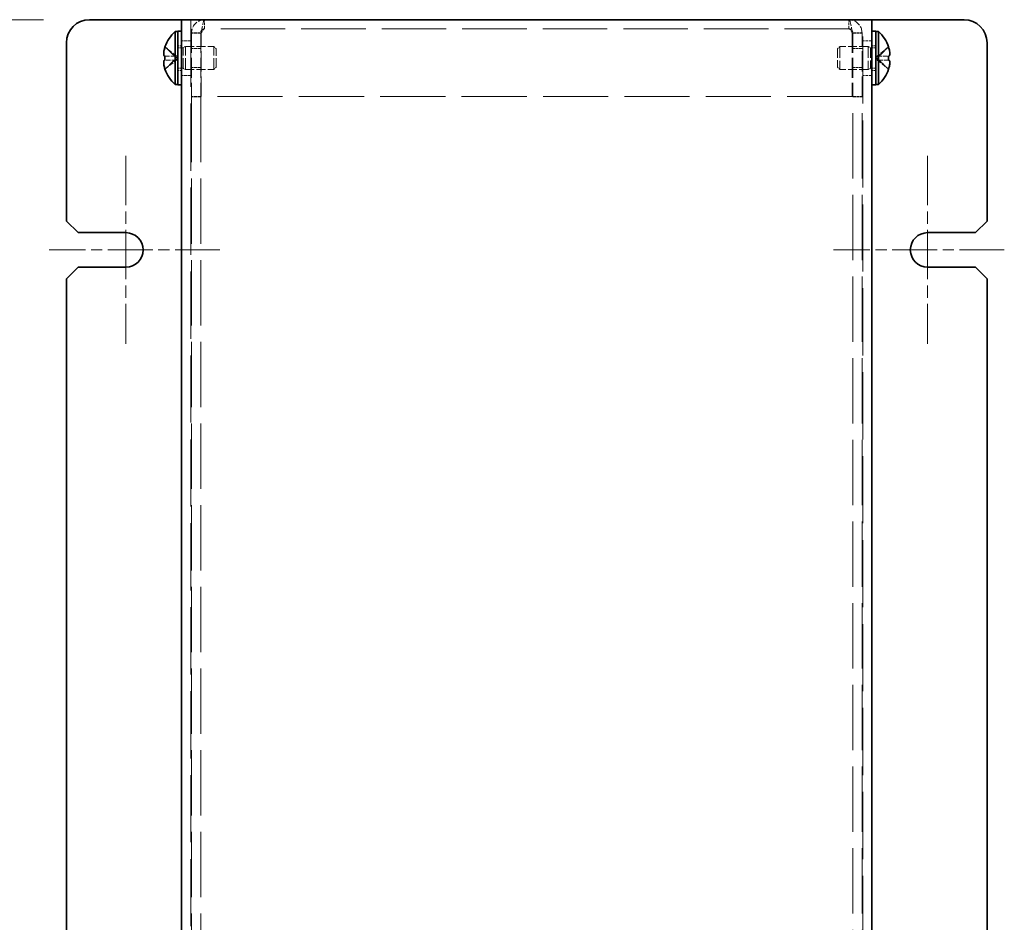
# Model space of a CAD drawing. Units: millimetres. Extents: x 58 to 4770, y 32 to 1156.
# Drawn here: x 591 to 720, y 889 to 1007 of the extents above; entities that cross this region are included whole.
import ezdxf

# ---------------------------------------------------------------- set-up
doc = ezdxf.new("R2010")
doc.units = ezdxf.units.MM
doc.header["$LTSCALE"] = 4
doc.linetypes.add('CHAIN', pattern=[0.3543, 0.2362, -0.0295, 0.0591, -0.0295])
doc.linetypes.add('DASHED', pattern=[0.2067, 0.1654, -0.0413])
doc.layers.get('Defpoints').update_dxf_attribs({"lineweight": 25})
doc.layers.add('Center Mark (ISO)', color=7, linetype='Continuous', lineweight=18, true_color=0x80ffff)
for name, color, linetype, lineweight in [('Dimension (ISO)', 7, 'Continuous', 18), ('Dimension (ISO) @ 1', 7, 'Continuous', 18), ('Hidden (ISO)', 7, 'DASHED', 18), ('Hidden Narrow (ISO)', 7, 'DASHED', 18), ('Visible (ISO)', 7, 'Continuous', 35)]:
    doc.layers.add(name, color=color, linetype=linetype, lineweight=lineweight)
doc.styles.add('Note Text (TK)', font='txt')
doc.dimstyles.new('Default - Method 1b (TK)', dxfattribs={"dimscale": 4, "dimtxt": 2.5, "dimasz": 2.5, "dimexe": 1, "dimexo": 1.5, "dimgap": 1, "dimtad": 1, "dimtoh": 1, "dimrnd": 1e-08, "dimdsep": 46, "dimtxsty": 'Note Text (TK)', "dimcen": 0.09, "dimdle": 5, "dimclrd": 100, "dimclre": 100, "dimclrt": 7, "dimadec": 1, "dimazin": 1, "dimtfac": 1, "dimtmove": 0, "dimatfit": 3, "dimfxl": 0, "dimtolj": 1, "dimlwd": -1, "dimlwe": -1, "dimarcsym": 0})

# ---------------------------------------------------------------- blocks, each defined once
blk = doc.blocks.new('*D34')
at = {"layer": 'Defpoints', "color": 0, "transparency": 16777216}
for p in [(600.42, 1006.93), (574.03, 656.93), (600.42, 656.93)]:
    blk.add_point(p, dxfattribs=at)
at = {"layer": 'Dimension (ISO)', "color": 100, "transparency": 16777216}
for p, q in [((594.42, 1006.93), (570.03, 1006.93)), ((574.03, 996.93), (574.03, 666.93)), ((594.42, 656.93), (570.03, 656.93))]:
    blk.add_line(p, q, dxfattribs=at)
for points in [[(572.37, 996.93), (575.7, 996.93), (574.03, 1006.93)], [(572.37, 666.93), (575.7, 666.93), (574.03, 656.93)]]:
    blk.add_solid(points, dxfattribs=at)
at = {"layer": 'Dimension (ISO)', "color": 7, "transparency": 16777216, "insert": (563.78, 782.6), "char_height": 10, "attachment_point": 4, "rotation": 90, "style": 'Note Text (TK)'}
blk.add_mtext('\\A1; D （301～400）', dxfattribs=at)

msp = doc.modelspace()

# ---------------------------------------------------------------- linework, layer by layer
at = {"layer": 'Center Mark (ISO)', "linetype": 'CHAIN', "ltscale": 6.806046}
for p, q in [((605.171, 989.182), (605.171, 964.682)), ((709.671, 989.182), (709.671, 964.682))]:
    msp.add_line(p, q, dxfattribs=at)
at = {"layer": 'Center Mark (ISO)', "linetype": 'CHAIN', "ltscale": 6.180991}
for p, q in [((617.421, 976.932), (595.171, 976.932)), ((719.671, 976.932), (697.421, 976.932))]:
    msp.add_line(p, q, dxfattribs=at)
at = {"layer": 'Hidden (ISO)', "ltscale": 13.228713}
for p, q in [((613.621, 1006.932), (613.621, 656.932)), ((701.221, 656.932), (701.221, 1006.932))]:
    msp.add_line(p, q, dxfattribs=at)
at = {"layer": 'Hidden (ISO)', "ltscale": 0.571309}
for p, q in [((615.421, 1005.732), (615.421, 1006.932)), ((699.421, 1005.732), (699.421, 1006.932)), ((614.921, 1005.232), (613.721, 1005.232)), ((614.921, 1005.161), (613.721, 1005.161)), ((699.921, 1005.232), (701.121, 1005.232)), ((699.921, 1005.161), (701.121, 1005.161)), ((613.621, 1004.182), (612.421, 1004.182)), ((702.421, 1004.182), (701.221, 1004.182)), ((614.921, 1003.162), (613.721, 1003.162)), ((701.121, 1003.162), (699.921, 1003.162)), ((614.921, 1000.703), (613.721, 1000.703)), ((701.121, 1000.703), (699.921, 1000.703)), ((613.621, 999.682), (612.421, 999.682)), ((702.421, 999.682), (701.221, 999.682)), ((614.921, 996.932), (613.721, 996.932)), ((614.921, 996.861), (613.721, 996.861)), ((699.921, 996.932), (701.121, 996.932)), ((699.921, 996.861), (701.121, 996.861))]:
    msp.add_line(p, q, dxfattribs=at)
at = {"layer": 'Hidden (ISO)', "ltscale": 3.952145}
for p, q in [((613.721, 1005.232), (613.721, 996.932)), ((614.921, 1005.232), (614.921, 996.932)), ((614.992, 996.932), (614.992, 1005.232)), ((699.851, 1005.232), (699.851, 996.932)), ((699.921, 1005.232), (699.921, 996.932)), ((701.121, 996.932), (701.121, 1005.232))]:
    msp.add_line(p, q, dxfattribs=at)
at = {"layer": 'Hidden (ISO)', "ltscale": 12.699565}
msp.add_line((699.421, 1005.732), (615.421, 1005.732), dxfattribs=at)
at = {"layer": 'Hidden (ISO)', "ltscale": 0.904182}
for p, q in [((611.74, 1002.186), (610.262, 1003.377)), ((704.581, 1003.377), (703.103, 1002.186)), ((610.262, 1002.185), (611.74, 1002.185)), ((610.262, 1000.487), (611.74, 1001.679)), ((704.581, 1001.68), (703.103, 1001.68)), ((703.103, 1001.679), (704.581, 1000.487))]:
    msp.add_line(p, q, dxfattribs=at)
at = {"layer": 'Hidden (ISO)', "ltscale": 0.237987}
for p, q in [((611.921, 1003.532), (612.421, 1003.532)), ((702.421, 1003.532), (702.921, 1003.532)), ((611.921, 1000.332), (612.421, 1000.332)), ((702.421, 1000.332), (702.921, 1000.332))]:
    msp.add_line(p, q, dxfattribs=at)
at = {"layer": 'Hidden (ISO)', "ltscale": 0.33002}
for p, q in [((611.921, 1003.27), (612.615, 1003.27)), ((702.921, 1003.27), (702.228, 1003.27)), ((611.921, 1000.595), (612.615, 1000.595)), ((702.921, 1000.595), (702.228, 1000.595))]:
    msp.add_line(p, q, dxfattribs=at)
at = {"layer": 'Hidden (ISO)', "ltscale": 0.165186}
for p, q in [((612.615, 1003.27), (612.921, 1003.432)), ((702.228, 1003.27), (701.921, 1003.432)), ((612.615, 1000.595), (612.921, 1000.432)), ((702.228, 1000.595), (701.921, 1000.432))]:
    msp.add_line(p, q, dxfattribs=at)
at = {"layer": 'Hidden (ISO)', "ltscale": 2.000727}
for p, q in [((612.615, 1000.595), (612.615, 1003.27)), ((702.228, 1003.27), (702.228, 1000.595))]:
    msp.add_line(p, q, dxfattribs=at)
at = {"layer": 'Hidden (ISO)', "ltscale": 2.243818}
for p, q in [((612.921, 1000.432), (612.921, 1003.432)), ((616.615, 1000.432), (616.615, 1003.432)), ((698.228, 1003.432), (698.228, 1000.432)), ((701.921, 1003.432), (701.921, 1000.432))]:
    msp.add_line(p, q, dxfattribs=at)
at = {"layer": 'Hidden (ISO)', "ltscale": 1.758542}
for p, q in [((612.921, 1003.432), (616.615, 1003.432)), ((701.921, 1003.432), (698.228, 1003.432)), ((612.921, 1000.432), (616.615, 1000.432)), ((701.921, 1000.432), (698.228, 1000.432))]:
    msp.add_line(p, q, dxfattribs=at)
at = {"layer": 'Hidden (ISO)', "ltscale": 0.206452}
for p, q in [((616.921, 1003.125), (616.615, 1003.432)), ((697.921, 1003.125), (698.228, 1003.432)), ((616.921, 1000.739), (616.615, 1000.432)), ((697.921, 1000.739), (698.228, 1000.432))]:
    msp.add_line(p, q, dxfattribs=at)
at = {"layer": 'Hidden (ISO)', "ltscale": 1.784974}
for p, q in [((616.921, 1000.739), (616.921, 1003.125)), ((697.921, 1003.125), (697.921, 1000.739))]:
    msp.add_line(p, q, dxfattribs=at)
at = {"layer": 'Hidden (ISO)', "ltscale": 0.904367}
for p, q in [((611.74, 1001.68), (610.262, 1001.68)), ((703.102, 1002.185), (704.581, 1002.185))]:
    msp.add_line(p, q, dxfattribs=at)
at = {"layer": 'Hidden (ISO)', "ltscale": 8.48517e-05}
for p, q in [((611.74, 1002.185), (611.74, 1002.185)), ((703.102, 1001.68), (703.103, 1001.68))]:
    msp.add_line(p, q, dxfattribs=at)
at = {"layer": 'Hidden (ISO)', "ltscale": 8.48442e-05}
for p, q in [((611.74, 1001.679), (611.74, 1001.679)), ((703.102, 1002.185), (703.103, 1002.186))]:
    msp.add_line(p, q, dxfattribs=at)
at = {"layer": 'Hidden (ISO)', "ltscale": 0.240368}
for p, q in [((611.741, 1001.68), (611.741, 1002.185)), ((703.101, 1002.185), (703.101, 1001.68))]:
    msp.add_line(p, q, dxfattribs=at)
at = {"layer": 'Hidden (ISO)', "ltscale": 0.047517}
for p, q in [((613.721, 996.932), (613.721, 996.861)), ((614.921, 996.932), (614.921, 996.861)), ((699.921, 996.932), (699.921, 996.861)), ((701.121, 996.861), (701.121, 996.932))]:
    msp.add_line(p, q, dxfattribs=at)
at = {"layer": 'Hidden (ISO)', "ltscale": 12.869617}
for p, q in [((613.721, 996.861), (613.721, 667.003)), ((614.921, 996.861), (614.921, 667.003)), ((699.921, 667.003), (699.921, 996.861)), ((701.121, 667.003), (701.121, 996.861))]:
    msp.add_line(p, q, dxfattribs=at)
at = {"layer": 'Hidden (ISO)', "ltscale": 12.829369}
msp.add_line((699.851, 996.932), (614.992, 996.932), dxfattribs=at)
at = {"layer": 'Hidden (ISO)', "ltscale": 1.284876}
for points in [[(615.421, 1006.932), (614.726, 1006.932), (614.056, 1006.46), (613.821, 1005.806), (613.755, 1005.623), (613.721, 1005.427), (613.721, 1005.232)], [(614.992, 1005.232), (615.104, 1005.927), (615.215, 1006.598), (615.327, 1006.832), (615.359, 1006.898), (615.39, 1006.932), (615.421, 1006.932)], [(699.421, 1006.932), (699.533, 1006.932), (699.645, 1006.46), (699.756, 1005.806), (699.788, 1005.623), (699.819, 1005.427), (699.851, 1005.232)], [(701.121, 1005.232), (701.121, 1005.927), (700.65, 1006.598), (699.995, 1006.832), (699.812, 1006.898), (699.617, 1006.932), (699.421, 1006.932)]]:
    msp.add_open_spline(points, degree=3, knots=[0, 0, 0, 0, 1.2262778, 1.2262778, 1.2262778, 1.5707963, 1.5707963, 1.5707963, 1.5707963], dxfattribs=at)
at = {"layer": 'Hidden (ISO)', "ltscale": 0.423589}
for points in [[(615.421, 1005.732), (615.16, 1005.732), (614.921, 1005.494), (614.921, 1005.232)], [(615.421, 1005.732), (615.278, 1005.732), (615.135, 1005.494), (614.992, 1005.232)], [(699.421, 1005.732), (699.564, 1005.732), (699.708, 1005.494), (699.851, 1005.232)], [(699.421, 1005.732), (699.683, 1005.732), (699.921, 1005.494), (699.921, 1005.232)]]:
    msp.add_open_spline(points, degree=3, dxfattribs=at)
at = {"layer": 'Hidden (ISO)', "ltscale": 0.10742}
for points in [[(704.733, 1002.717), (704.727, 1002.765), (704.721, 1002.812), (704.71, 1002.877), (704.706, 1002.896), (704.703, 1002.915)], [(610.11, 1001.147), (610.115, 1001.099), (610.122, 1001.052), (610.133, 1000.987), (610.136, 1000.968), (610.14, 1000.949)]]:
    msp.add_open_spline(points, degree=3, knots=[0.089782917, 0.089782917, 0.089782917, 0.089782917, 0.099663191, 0.099663191, 0.103765812, 0.103765812, 0.103765812, 0.103765812], dxfattribs=at)
at = {"layer": 'Hidden (ISO)', "ltscale": 0.11812}
for points in [[(704.733, 1002.369), (704.74, 1002.407), (704.744, 1002.458), (704.744, 1002.524), (704.744, 1002.524), (704.744, 1002.524)], [(610.11, 1001.496), (610.103, 1001.457), (610.098, 1001.406), (610.098, 1001.34), (610.098, 1001.34), (610.098, 1001.34)]]:
    msp.add_open_spline(points, degree=3, knots=[0.062727066, 0.062727066, 0.062727066, 0.062727066, 0.076589111, 0.076589111, 0.076597726, 0.076597726, 0.076597726, 0.076597726], dxfattribs=at)
at = {"layer": 'Hidden (ISO)', "ltscale": 0.209183}
for points in [[(610.246, 1001.68), (610.222, 1001.68), (610.199, 1001.671), (610.165, 1001.64), (610.151, 1001.622), (610.14, 1001.598)], [(704.596, 1002.185), (704.621, 1002.185), (704.643, 1002.194), (704.678, 1002.224), (704.691, 1002.243), (704.703, 1002.266)]]:
    msp.add_open_spline(points, degree=3, knots=[0, 0, 0, 0, 0.024326161, 0.024326161, 0.043790097, 0.043790097, 0.043790097, 0.043790097], dxfattribs=at)
at = {"layer": 'Hidden Narrow (ISO)', "ltscale": 0.911171}
for points in [[(610.246, 1003.331), (610.282, 1003.314), (610.318, 1003.295), (610.353, 1003.272), (610.389, 1003.249), (610.424, 1003.224), (610.46, 1003.196), (610.531, 1003.14), (610.602, 1003.074), (610.673, 1003.004), (610.816, 1002.865), (610.958, 1002.706), (611.1, 1002.566), (611.207, 1002.461), (611.314, 1002.366), (611.421, 1002.298), (611.456, 1002.275), (611.492, 1002.255), (611.527, 1002.238), (611.598, 1002.205), (611.669, 1002.186), (611.74, 1002.186)], [(704.596, 1000.533), (704.561, 1000.55), (704.525, 1000.57), (704.489, 1000.592), (704.454, 1000.615), (704.418, 1000.641), (704.383, 1000.669), (704.312, 1000.725), (704.24, 1000.79), (704.169, 1000.86), (704.027, 1001), (703.885, 1001.158), (703.742, 1001.298), (703.635, 1001.403), (703.529, 1001.498), (703.422, 1001.567), (703.386, 1001.59), (703.351, 1001.61), (703.315, 1001.626), (703.244, 1001.659), (703.173, 1001.678), (703.103, 1001.679)]]:
    msp.add_open_spline(points, degree=3, knots=[-0.03456313, -0.03456313, -0.03456313, -0.03456313, -0.02388784, -0.02388784, -0.02388784, -0.01321254, -0.01321254, -0.01321254, 0.00813805, 0.00813805, 0.00813805, 0.05083924, 0.05083924, 0.05083924, 0.08286512, 0.08286512, 0.08286512, 0.09354042, 0.09354042, 0.09354042, 0.114803, 0.114803, 0.114803, 0.114803], dxfattribs=at)
at = {"layer": 'Hidden Narrow (ISO)', "ltscale": 0.911238}
for points in [[(611.74, 1002.186), (611.598, 1002.186), (611.456, 1002.262), (611.314, 1002.374), (611.172, 1002.487), (611.029, 1002.636), (610.887, 1002.785), (610.78, 1002.897), (610.673, 1003.009), (610.567, 1003.105), (610.46, 1003.201), (610.353, 1003.282), (610.246, 1003.331)], [(703.103, 1002.186), (703.245, 1002.186), (703.387, 1002.262), (703.529, 1002.374), (703.671, 1002.487), (703.813, 1002.636), (703.956, 1002.785), (704.062, 1002.897), (704.169, 1003.009), (704.276, 1003.105), (704.383, 1003.201), (704.489, 1003.282), (704.596, 1003.331)], [(611.74, 1001.679), (611.598, 1001.678), (611.456, 1001.602), (611.314, 1001.49), (611.172, 1001.378), (611.029, 1001.228), (610.887, 1001.079), (610.78, 1000.967), (610.673, 1000.855), (610.567, 1000.759), (610.46, 1000.663), (610.353, 1000.582), (610.246, 1000.533)], [(703.103, 1001.679), (703.245, 1001.678), (703.387, 1001.602), (703.529, 1001.49), (703.671, 1001.378), (703.813, 1001.228), (703.956, 1001.079), (704.062, 1000.967), (704.169, 1000.855), (704.276, 1000.759), (704.383, 1000.663), (704.489, 1000.582), (704.596, 1000.533)]]:
    msp.add_open_spline(points, degree=3, knots=[-0.114803, -0.114803, -0.114803, -0.114803, -0.07218982, -0.07218982, -0.07218982, -0.02948864, -0.02948864, -0.02948864, 0.00253725, 0.00253725, 0.00253725, 0.03456313, 0.03456313, 0.03456313, 0.03456313], dxfattribs=at)
at = {"layer": 'Hidden Narrow (ISO)', "ltscale": 0.911348}
for points in [[(704.596, 1003.331), (704.478, 1003.276), (704.373, 1003.193), (704.276, 1003.105), (704.215, 1003.05), (704.157, 1002.991), (704.099, 1002.932), (704.051, 1002.883), (704.004, 1002.833), (703.957, 1002.784), (703.843, 1002.665), (703.728, 1002.543), (703.592, 1002.426), (703.571, 1002.408), (703.55, 1002.391), (703.529, 1002.374), (703.417, 1002.285), (703.299, 1002.215), (703.18, 1002.193), (703.157, 1002.188), (703.13, 1002.185), (703.103, 1002.185)], [(610.246, 1000.533), (610.365, 1000.588), (610.469, 1000.671), (610.566, 1000.759), (610.628, 1000.815), (610.686, 1000.873), (610.743, 1000.932), (610.792, 1000.982), (610.839, 1001.031), (610.886, 1001.08), (611, 1001.199), (611.114, 1001.321), (611.251, 1001.439), (611.272, 1001.456), (611.293, 1001.474), (611.314, 1001.49), (611.426, 1001.579), (611.543, 1001.649), (611.662, 1001.671), (611.686, 1001.676), (611.713, 1001.679), (611.74, 1001.679)]]:
    msp.add_open_spline(points, degree=3, knots=[0, 0, 0, 0, 0.03909132, 0.03909132, 0.03909132, 0.0637122, 0.0637122, 0.0637122, 0.08441983, 0.08441983, 0.08441983, 0.13424534, 0.13424534, 0.13424534, 0.14179205, 0.14179205, 0.14179205, 0.18177504, 0.18177504, 0.18177504, 0.1897855, 0.1897855, 0.1897855, 0.1897855], dxfattribs=at)
at = {"layer": 'Visible (ISO)'}
for p, q in [((600.421, 1006.932), (611.921, 1006.932)), ((611.921, 1006.932), (612.421, 1006.932)), ((612.421, 656.932), (612.421, 1006.932)), ((614.121, 1006.932), (612.421, 1006.932)), ((614.121, 1006.932), (700.721, 1006.932)), ((702.421, 1006.932), (700.721, 1006.932)), ((702.921, 1006.932), (702.421, 1006.932)), ((702.421, 1006.932), (702.421, 656.932)), ((714.421, 1006.932), (702.921, 1006.932)), ((611.579, 998.482), (611.579, 1005.382)), ((611.579, 1005.382), (611.921, 1005.382)), ((611.921, 1005.432), (611.921, 998.432)), ((611.921, 1005.432), (612.421, 1005.432)), ((702.421, 1005.432), (702.921, 1005.432)), ((702.921, 1005.432), (702.921, 998.432)), ((703.264, 1005.382), (702.921, 1005.382)), ((703.264, 1005.382), (703.264, 998.482)), ((597.421, 1003.932), (597.421, 980.682)), ((717.421, 980.682), (717.421, 1003.932)), ((610.262, 1003.377), (610.256, 1003.382)), ((704.587, 1003.382), (704.581, 1003.377)), ((610.262, 1002.185), (610.246, 1002.185)), ((610.246, 1001.68), (610.262, 1001.68)), ((704.596, 1002.185), (704.581, 1002.185)), ((704.581, 1001.68), (704.596, 1001.68)), ((610.256, 1000.482), (610.262, 1000.487)), ((704.581, 1000.487), (704.587, 1000.482)), ((611.579, 998.482), (611.921, 998.482)), ((611.921, 998.432), (612.421, 998.432)), ((702.421, 998.432), (702.921, 998.432)), ((703.264, 998.482), (702.921, 998.482)), ((598.921, 979.182), (597.421, 980.682)), ((717.421, 980.682), (715.921, 979.182)), ((598.921, 979.182), (605.171, 979.182)), ((709.671, 979.182), (715.921, 979.182)), ((597.421, 973.182), (598.921, 974.682)), ((605.171, 974.682), (598.921, 974.682)), ((715.921, 974.682), (709.671, 974.682)), ((715.921, 974.682), (717.421, 973.182)), ((597.421, 973.182), (597.421, 690.682)), ((717.421, 690.682), (717.421, 973.182))]:
    msp.add_line(p, q, dxfattribs=at)
for centre, radius, start, end in [((600.421, 1003.932), 3, 90, 180), ((714.421, 1003.932), 3, 0, 90), ((614.621, 1001.932), 4.6, 131.40962, 161.62606), ((700.221, 1001.932), 4.6, 18.37394, 48.59038), ((614.621, 1001.932), 4.593, 161.65841, 162.27001), ((700.221, 1001.932), 4.593, 17.72999, 18.34159), ((614.621, 1001.932), 4.593, 197.72999, 198.34159), ((614.621, 1001.932), 4.6, 198.37394, 228.59038), ((700.221, 1001.932), 4.6, 311.40962, 341.62606), ((700.221, 1001.932), 4.593, 341.65841, 342.27001), ((605.171, 976.932), 2.25, 270, 90), ((709.671, 976.932), 2.25, 90, 270)]:
    msp.add_arc(centre, radius, start, end, dxfattribs=at)
for centre, major_axis in [((613.61, 1001.932), (0, -4.309)), ((701.232, 1001.932), (0, 4.309))]:
    msp.add_ellipse(centre, major_axis=major_axis, ratio=0.7785348, start_param=4.6537531, end_param=4.7710248, dxfattribs=at)
for points, knots in [([(610.246, 1003.331), (610.222, 1003.254), (610.199, 1003.175), (610.16, 1003.016), (610.143, 1002.936), (610.116, 1002.779), (610.098, 1002.651), (610.098, 1002.414), (610.112, 1002.341), (610.143, 1002.255), (610.16, 1002.228), (610.199, 1002.193), (610.222, 1002.185), (610.246, 1002.185)], [0, 0, 0, 0, 0.02432616, 0.02432616, 0.0500119, 0.0500119, 0.07658911, 0.07658911, 0.09966319, 0.09966319, 0.11646118, 0.11646118, 0.1321878, 0.1321878, 0.1321878, 0.1321878]), ([(610.246, 1002.185), (610.222, 1002.185), (610.2, 1002.193), (610.16, 1002.228), (610.143, 1002.255), (610.112, 1002.34), (610.098, 1002.413), (610.098, 1002.654), (610.117, 1002.783), (610.143, 1002.937), (610.16, 1003.017), (610.199, 1003.175), (610.222, 1003.254), (610.246, 1003.331)], [0, 0, 0, 0, 0.02425367, 0.02425367, 0.05014164, 0.05014164, 0.0857031, 0.0857031, 0.12716548, 0.12716548, 0.1688502, 0.1688502, 0.20834803, 0.20834803, 0.20834803, 0.20834803]), ([(704.596, 1003.331), (704.621, 1003.254), (704.643, 1003.175), (704.683, 1003.016), (704.7, 1002.936), (704.726, 1002.779), (704.744, 1002.651), (704.745, 1002.414), (704.731, 1002.341), (704.7, 1002.255), (704.683, 1002.228), (704.643, 1002.193), (704.621, 1002.185), (704.596, 1002.185)], [0, 0, 0, 0, 0.02432616, 0.02432616, 0.0500119, 0.0500119, 0.07658911, 0.07658911, 0.09966319, 0.09966319, 0.11646118, 0.11646118, 0.1321878, 0.1321878, 0.1321878, 0.1321878]), ([(704.703, 1002.915), (704.691, 1002.975), (704.678, 1003.036), (704.643, 1003.175), (704.621, 1003.254), (704.596, 1003.331)], [0.103765812, 0.103765812, 0.103765812, 0.103765812, 0.116461181, 0.116461181, 0.1321878, 0.1321878, 0.1321878, 0.1321878]), ([(610.246, 1000.533), (610.222, 1000.611), (610.199, 1000.689), (610.16, 1000.848), (610.143, 1000.929), (610.116, 1001.085), (610.098, 1001.213), (610.098, 1001.45), (610.112, 1001.524), (610.143, 1001.609), (610.16, 1001.636), (610.199, 1001.671), (610.222, 1001.68), (610.246, 1001.68)], [0, 0, 0, 0, 0.02432616, 0.02432616, 0.0500119, 0.0500119, 0.07658911, 0.07658911, 0.09966319, 0.09966319, 0.11646118, 0.11646118, 0.1321878, 0.1321878, 0.1321878, 0.1321878]), ([(610.14, 1001.598), (610.136, 1001.59), (610.133, 1001.582), (610.123, 1001.556), (610.116, 1001.531), (610.11, 1001.496)], [0.043790097, 0.043790097, 0.043790097, 0.043790097, 0.0500119, 0.0500119, 0.062727066, 0.062727066, 0.062727066, 0.062727066]), ([(704.596, 1000.533), (704.621, 1000.611), (704.643, 1000.689), (704.683, 1000.848), (704.7, 1000.929), (704.726, 1001.085), (704.744, 1001.213), (704.745, 1001.45), (704.731, 1001.524), (704.7, 1001.609), (704.683, 1001.636), (704.643, 1001.671), (704.621, 1001.68), (704.596, 1001.68)], [0, 0, 0, 0, 0.02432616, 0.02432616, 0.0500119, 0.0500119, 0.07658911, 0.07658911, 0.09966319, 0.09966319, 0.11646118, 0.11646118, 0.1321878, 0.1321878, 0.1321878, 0.1321878]), ([(704.596, 1001.68), (704.621, 1001.68), (704.643, 1001.671), (704.683, 1001.637), (704.699, 1001.61), (704.73, 1001.525), (704.744, 1001.451), (704.744, 1001.21), (704.726, 1001.081), (704.7, 1000.928), (704.683, 1000.847), (704.643, 1000.689), (704.621, 1000.61), (704.596, 1000.533)], [0, 0, 0, 0, 0.02425367, 0.02425367, 0.05014164, 0.05014164, 0.0857031, 0.0857031, 0.12716548, 0.12716548, 0.1688502, 0.1688502, 0.20834803, 0.20834803, 0.20834803, 0.20834803]), ([(704.703, 1002.266), (704.706, 1002.274), (704.71, 1002.282), (704.719, 1002.308), (704.727, 1002.333), (704.733, 1002.369)], [0.043790097, 0.043790097, 0.043790097, 0.043790097, 0.0500119, 0.0500119, 0.062727066, 0.062727066, 0.062727066, 0.062727066]), ([(610.14, 1000.949), (610.151, 1000.89), (610.165, 1000.829), (610.199, 1000.689), (610.222, 1000.611), (610.246, 1000.533)], [0.103765812, 0.103765812, 0.103765812, 0.103765812, 0.116461181, 0.116461181, 0.1321878, 0.1321878, 0.1321878, 0.1321878])]:
    msp.add_open_spline(points, degree=3, knots=knots, dxfattribs=at)
for points in [[(704.744, 1002.524), (704.745, 1002.587), (704.74, 1002.652), (704.733, 1002.717)], [(610.098, 1001.34), (610.098, 1001.277), (610.103, 1001.212), (610.11, 1001.147)]]:
    msp.add_open_spline(points, degree=3, dxfattribs=at)

# ---------------------------------------------------------------- dimensions: what is measured, and where the dimension line sits
at = {"layer": 'Dimension (ISO) @ 1', "color": 100, "true_color": 0x00ff3f}
dim = msp.add_linear_dim(base=(574.033, 656.932), p1=(600.421, 1006.932), p2=(600.421, 656.932), angle=270, text=' D （301～400）', dimstyle='Default - Method 1b (TK)', override={"dimscale": 1, "dimtxt": 10, "dimasz": 10, "dimexe": 4, "dimexo": 6, "dimgap": 4, "dimtoh": 0, "dimdec": 2, "dimcen": 0.36, "dimtp": 0, "dimtm": 0, "dimtdec": 2, "dimtix": 0, "dimtofl": 0, "dimtmove": 0, "dimatfit": 1}, dxfattribs=at)
dim.commit()
dim.dimension.update_dxf_attribs({"geometry": '*D34', "text_midpoint": (574.033, 826.775), "dimtype": 160})

doc.saveas('drawing.dxf')
